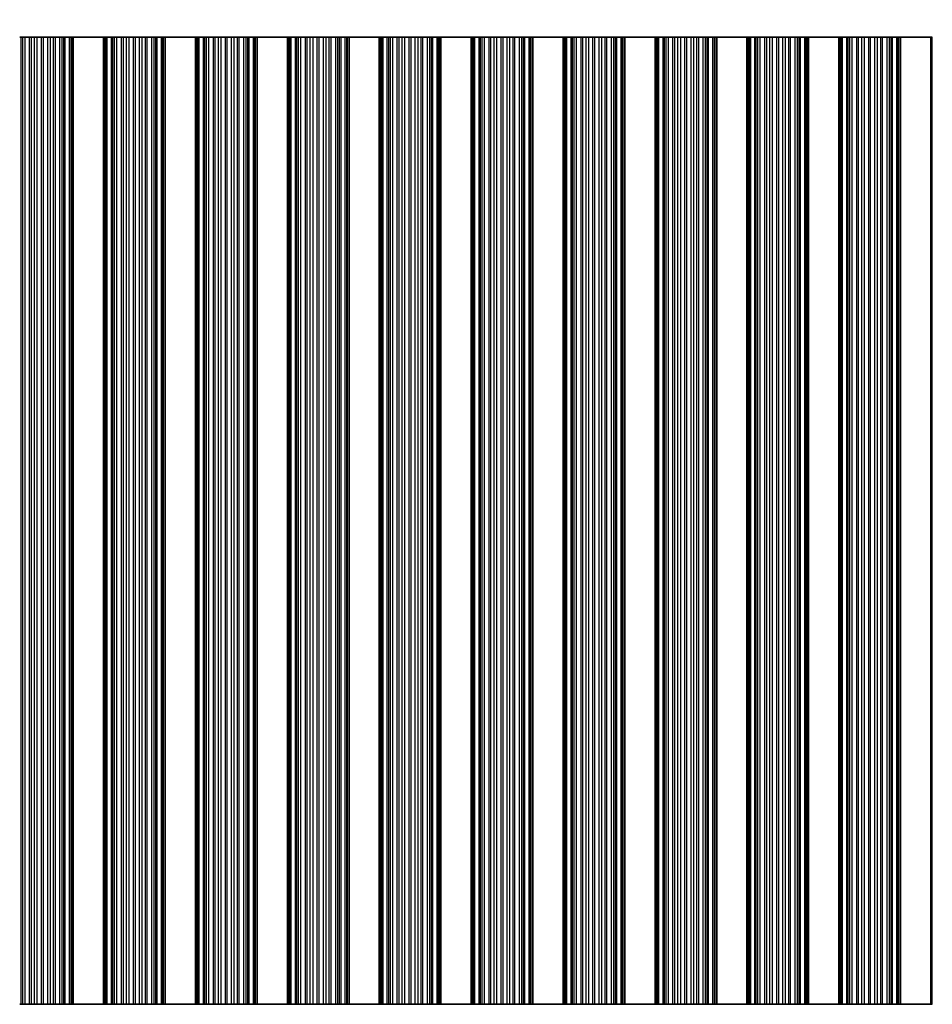
# Model space of a CAD drawing. Units: millimetres. Extents: x 0 to 8251, y 0 to 1405.
# Drawn here: x 3885 to 3961, y 748 to 830 of the extents above; entities that cross this region are included whole.
import ezdxf

# ---------------------------------------------------------------- set-up
doc = ezdxf.new("R2010")
doc.units = ezdxf.units.MM
doc.header["$LTSCALE"] = 4
doc.layers.get('Defpoints').update_dxf_attribs({"lineweight": 25})
for name, color, linetype, lineweight in [('Dimension (ISO)', 7, 'Continuous', 18), ('Visible (ISO)', 7, 'Continuous', 35), ('Visible Narrow (ISO)', 7, 'Continuous', 25)]:
    doc.layers.add(name, color=color, linetype=linetype, lineweight=lineweight)
doc.styles.add('Note Text (TK)', font='txt')
doc.dimstyles.new('Default - Method 1b (TK)', dxfattribs={"dimscale": 4, "dimtxt": 2.5, "dimasz": 2.5, "dimexe": 1, "dimexo": 1.5, "dimgap": 1, "dimtad": 1, "dimtoh": 1, "dimrnd": 1e-08, "dimdsep": 46, "dimtxsty": 'Note Text (TK)', "dimcen": 0.09, "dimdle": 5, "dimclrd": 100, "dimclre": 100, "dimclrt": 7, "dimadec": 1, "dimazin": 1, "dimtfac": 1, "dimtmove": 0, "dimatfit": 3, "dimfxl": 1, "dimtolj": 1, "dimlwd": -1, "dimlwe": -1, "dimarcsym": 0})

# ---------------------------------------------------------------- blocks, each defined once
blk = doc.blocks.new('*D97')
at = {"layer": 'Defpoints', "color": 0}
for p in [(4170.205, 876.447), (3846.605, 828.447), (4170.205, 828.447)]:
    blk.add_point(p, dxfattribs=at)
at = {"layer": 'Dimension (ISO)', "color": 100}
for p, q in [((3846.605, 834.447), (3846.605, 880.447)), ((4170.205, 834.447), (4170.205, 880.447)), ((3856.605, 876.447), (4160.205, 876.447))]:
    blk.add_line(p, q, dxfattribs=at)
for points in [[(3856.605, 878.114), (3856.605, 874.78), (3846.605, 876.447)], [(4160.205, 878.114), (4160.205, 874.78), (4170.205, 876.447)]]:
    blk.add_solid(points, dxfattribs=at)
at = {"layer": 'Dimension (ISO)', "color": 7, "insert": (3993.15, 885.447), "char_height": 10, "attachment_point": 4, "style": 'Note Text (TK)'}
blk.add_mtext('\\A1;323.6', dxfattribs=at)

msp = doc.modelspace()

# ---------------------------------------------------------------- linework, layer by layer
at = {"layer": 'Visible (ISO)'}
for p, q in [((3885.1843, 828.4471), (3885.0701, 828.4471)), ((3885.1843, 828.4471), (3885.3214, 828.4471)), ((3885.3214, 828.4471), (3885.5124, 828.4471)), ((3885.5124, 828.4471), (3885.8914, 828.4471)), ((3886.0406, 828.4471), (3885.8914, 828.4471)), ((3886.0406, 828.4471), (3886.3025, 828.4471)), ((3886.3025, 828.4471), (3886.5278, 828.4471)), ((3886.5278, 828.4471), (3886.8748, 828.4471)), ((3887.0362, 828.4471), (3886.8748, 828.4471)), ((3887.0362, 828.4471), (3887.3831, 828.4471)), ((3887.3831, 828.4471), (3887.6084, 828.4471)), ((3887.6084, 828.4471), (3887.8704, 828.4471)), ((3888.0195, 828.4471), (3887.8704, 828.4471)), ((3888.0195, 828.4471), (3888.3986, 828.4471)), ((3888.3986, 828.4471), (3888.5896, 828.4471)), ((3888.5896, 828.4471), (3888.7267, 828.4471)), ((3888.8408, 828.4471), (3888.7267, 828.4471)), ((3888.8408, 828.4471), (3889.1944, 828.4471)), ((3889.1944, 828.4471), (3889.3133, 828.4471)), ((3889.3752, 828.4471), (3889.3133, 828.4471)), ((3889.3133, 748.4471), (3889.3133, 828.4471)), ((3889.3752, 828.4471), (3889.5055, 828.4471)), ((3892.0055, 828.4471), (3889.5055, 828.4471)), ((3889.5055, 748.4471), (3889.5055, 828.4471)), ((3892.0055, 828.4471), (3892.1358, 828.4471)), ((3892.0055, 748.4471), (3892.0055, 828.4471)), ((3892.1976, 828.4471), (3892.1358, 828.4471)), ((3892.1976, 828.4471), (3892.3166, 828.4471)), ((3892.1976, 748.4471), (3892.1976, 828.4471)), ((3892.3166, 828.4471), (3892.6701, 828.4471)), ((3892.7843, 828.4471), (3892.6701, 828.4471)), ((3892.7843, 828.4471), (3892.9214, 828.4471)), ((3892.9214, 828.4471), (3893.1124, 828.4471)), ((3893.1124, 828.4471), (3893.4914, 828.4471)), ((3893.6406, 828.4471), (3893.4914, 828.4471)), ((3893.6406, 828.4471), (3893.9025, 828.4471)), ((3893.9025, 828.4471), (3894.1278, 828.4471)), ((3894.1278, 828.4471), (3894.4748, 828.4471)), ((3894.6362, 828.4471), (3894.4748, 828.4471)), ((3894.6362, 828.4471), (3894.9831, 828.4471)), ((3894.9831, 828.4471), (3895.2084, 828.4471)), ((3895.2084, 828.4471), (3895.4704, 828.4471)), ((3895.6195, 828.4471), (3895.4704, 828.4471)), ((3895.6195, 828.4471), (3895.9986, 828.4471)), ((3895.9986, 828.4471), (3896.1896, 828.4471)), ((3896.1896, 828.4471), (3896.3267, 828.4471)), ((3896.4408, 828.4471), (3896.3267, 828.4471)), ((3896.4408, 828.4471), (3896.7944, 828.4471)), ((3896.7944, 828.4471), (3896.9133, 828.4471)), ((3896.9752, 828.4471), (3896.9133, 828.4471)), ((3896.9133, 748.4471), (3896.9133, 828.4471)), ((3896.9752, 828.4471), (3897.1055, 828.4471)), ((3899.6055, 828.4471), (3897.1055, 828.4471)), ((3897.1055, 748.4471), (3897.1055, 828.4471)), ((3899.6055, 828.4471), (3899.7358, 828.4471)), ((3899.6055, 748.4471), (3899.6055, 828.4471)), ((3899.7976, 828.4471), (3899.7358, 828.4471)), ((3899.7976, 828.4471), (3899.9166, 828.4471)), ((3899.7976, 748.4471), (3899.7976, 828.4471)), ((3899.9166, 828.4471), (3900.2701, 828.4471)), ((3900.3843, 828.4471), (3900.2701, 828.4471)), ((3900.3843, 828.4471), (3900.5214, 828.4471)), ((3900.5214, 828.4471), (3900.7124, 828.4471)), ((3900.7124, 828.4471), (3901.0914, 828.4471)), ((3901.2406, 828.4471), (3901.0914, 828.4471)), ((3901.2406, 828.4471), (3901.5025, 828.4471)), ((3901.5025, 828.4471), (3901.7278, 828.4471)), ((3901.7278, 828.4471), (3902.0748, 828.4471)), ((3902.2362, 828.4471), (3902.0748, 828.4471)), ((3902.2362, 828.4471), (3902.5831, 828.4471)), ((3902.5831, 828.4471), (3902.8084, 828.4471)), ((3902.8084, 828.4471), (3903.0704, 828.4471)), ((3903.2195, 828.4471), (3903.0704, 828.4471)), ((3903.2195, 828.4471), (3903.5986, 828.4471)), ((3903.5986, 828.4471), (3903.7896, 828.4471)), ((3903.7896, 828.4471), (3903.9267, 828.4471)), ((3904.0408, 828.4471), (3903.9267, 828.4471)), ((3904.0408, 828.4471), (3904.3944, 828.4471)), ((3904.3944, 828.4471), (3904.5133, 828.4471)), ((3904.5752, 828.4471), (3904.5133, 828.4471)), ((3904.5133, 748.4471), (3904.5133, 828.4471)), ((3904.5752, 828.4471), (3904.7055, 828.4471)), ((3907.2055, 828.4471), (3904.7055, 828.4471)), ((3904.7055, 748.4471), (3904.7055, 828.4471)), ((3907.2055, 828.4471), (3907.3358, 828.4471)), ((3907.2055, 748.4471), (3907.2055, 828.4471)), ((3907.3976, 828.4471), (3907.3358, 828.4471)), ((3907.3976, 828.4471), (3907.5166, 828.4471)), ((3907.3976, 748.4471), (3907.3976, 828.4471)), ((3907.5166, 828.4471), (3907.8701, 828.4471)), ((3907.9843, 828.4471), (3907.8701, 828.4471)), ((3907.9843, 828.4471), (3908.1214, 828.4471)), ((3908.1214, 828.4471), (3908.3124, 828.4471)), ((3908.3124, 828.4471), (3908.6914, 828.4471)), ((3908.8406, 828.4471), (3908.6914, 828.4471)), ((3908.8406, 828.4471), (3909.1025, 828.4471)), ((3909.1025, 828.4471), (3909.3278, 828.4471)), ((3909.3278, 828.4471), (3909.6748, 828.4471)), ((3909.8362, 828.4471), (3909.6748, 828.4471)), ((3909.8362, 828.4471), (3910.1831, 828.4471)), ((3910.1831, 828.4471), (3910.4084, 828.4471)), ((3910.4084, 828.4471), (3910.6704, 828.4471)), ((3910.8195, 828.4471), (3910.6704, 828.4471)), ((3910.8195, 828.4471), (3911.1986, 828.4471)), ((3911.1986, 828.4471), (3911.3896, 828.4471)), ((3911.3896, 828.4471), (3911.5267, 828.4471)), ((3911.6408, 828.4471), (3911.5267, 828.4471)), ((3911.6408, 828.4471), (3911.9944, 828.4471)), ((3911.9944, 828.4471), (3912.1133, 828.4471)), ((3912.1752, 828.4471), (3912.1133, 828.4471)), ((3912.1133, 748.4471), (3912.1133, 828.4471)), ((3912.1752, 828.4471), (3912.3055, 828.4471)), ((3914.8055, 828.4471), (3912.3055, 828.4471)), ((3912.3055, 748.4471), (3912.3055, 828.4471)), ((3914.8055, 828.4471), (3914.9358, 828.4471)), ((3914.8055, 748.4471), (3914.8055, 828.4471)), ((3914.9976, 828.4471), (3914.9358, 828.4471)), ((3914.9976, 828.4471), (3915.1166, 828.4471)), ((3914.9976, 748.4471), (3914.9976, 828.4471)), ((3915.1166, 828.4471), (3915.4701, 828.4471)), ((3915.5843, 828.4471), (3915.4701, 828.4471)), ((3915.5843, 828.4471), (3915.7214, 828.4471)), ((3915.7214, 828.4471), (3915.9124, 828.4471)), ((3915.9124, 828.4471), (3916.2914, 828.4471)), ((3916.4406, 828.4471), (3916.2914, 828.4471)), ((3916.4406, 828.4471), (3916.7025, 828.4471)), ((3916.7025, 828.4471), (3916.9278, 828.4471)), ((3916.9278, 828.4471), (3917.2748, 828.4471)), ((3917.4362, 828.4471), (3917.2748, 828.4471)), ((3917.4362, 828.4471), (3917.7831, 828.4471)), ((3917.7831, 828.4471), (3918.0084, 828.4471)), ((3918.0084, 828.4471), (3918.2704, 828.4471)), ((3918.4195, 828.4471), (3918.2704, 828.4471)), ((3918.4195, 828.4471), (3918.7986, 828.4471)), ((3918.7986, 828.4471), (3918.9896, 828.4471)), ((3918.9896, 828.4471), (3919.1267, 828.4471)), ((3919.2408, 828.4471), (3919.1267, 828.4471)), ((3919.2408, 828.4471), (3919.5944, 828.4471)), ((3919.5944, 828.4471), (3919.7133, 828.4471)), ((3919.7752, 828.4471), (3919.7133, 828.4471)), ((3919.7133, 748.4471), (3919.7133, 828.4471)), ((3919.7752, 828.4471), (3919.9055, 828.4471)), ((3922.4055, 828.4471), (3919.9055, 828.4471)), ((3919.9055, 748.4471), (3919.9055, 828.4471)), ((3922.4055, 828.4471), (3922.5358, 828.4471)), ((3922.4055, 748.4471), (3922.4055, 828.4471)), ((3922.5976, 828.4471), (3922.5358, 828.4471)), ((3922.5976, 828.4471), (3922.7166, 828.4471)), ((3922.5976, 748.4471), (3922.5976, 828.4471)), ((3922.7166, 828.4471), (3923.0701, 828.4471)), ((3923.1843, 828.4471), (3923.0701, 828.4471)), ((3923.1843, 828.4471), (3923.3214, 828.4471)), ((3923.3214, 828.4471), (3923.5124, 828.4471)), ((3923.5124, 828.4471), (3923.8914, 828.4471)), ((3924.0406, 828.4471), (3923.8914, 828.4471)), ((3924.0406, 828.4471), (3924.3025, 828.4471)), ((3924.3025, 828.4471), (3924.5278, 828.4471)), ((3924.5278, 828.4471), (3924.8748, 828.4471)), ((3925.0362, 828.4471), (3924.8748, 828.4471)), ((3925.0362, 828.4471), (3925.3831, 828.4471)), ((3925.3831, 828.4471), (3925.6084, 828.4471)), ((3925.6084, 828.4471), (3925.8704, 828.4471)), ((3926.0195, 828.4471), (3925.8704, 828.4471)), ((3926.0195, 828.4471), (3926.3986, 828.4471)), ((3926.3986, 828.4471), (3926.5896, 828.4471)), ((3926.5896, 828.4471), (3926.7267, 828.4471)), ((3926.8408, 828.4471), (3926.7267, 828.4471)), ((3926.8408, 828.4471), (3927.1944, 828.4471)), ((3927.1944, 828.4471), (3927.3133, 828.4471)), ((3927.3752, 828.4471), (3927.3133, 828.4471)), ((3927.3133, 748.4471), (3927.3133, 828.4471)), ((3927.3752, 828.4471), (3927.5055, 828.4471)), ((3930.0055, 828.4471), (3927.5055, 828.4471)), ((3927.5055, 748.4471), (3927.5055, 828.4471)), ((3930.0055, 828.4471), (3930.1358, 828.4471)), ((3930.0055, 748.4471), (3930.0055, 828.4471)), ((3930.1976, 828.4471), (3930.1358, 828.4471)), ((3930.1976, 828.4471), (3930.3166, 828.4471)), ((3930.1976, 748.4471), (3930.1976, 828.4471)), ((3930.3166, 828.4471), (3930.6701, 828.4471)), ((3930.7843, 828.4471), (3930.6701, 828.4471)), ((3930.7843, 828.4471), (3930.9214, 828.4471)), ((3930.9214, 828.4471), (3931.1124, 828.4471)), ((3931.1124, 828.4471), (3931.4914, 828.4471)), ((3931.6406, 828.4471), (3931.4914, 828.4471)), ((3931.6406, 828.4471), (3931.9025, 828.4471)), ((3931.9025, 828.4471), (3932.1278, 828.4471)), ((3932.1278, 828.4471), (3932.4748, 828.4471)), ((3932.6362, 828.4471), (3932.4748, 828.4471)), ((3932.6362, 828.4471), (3932.9831, 828.4471)), ((3932.9831, 828.4471), (3933.2084, 828.4471)), ((3933.2084, 828.4471), (3933.4704, 828.4471)), ((3933.6195, 828.4471), (3933.4704, 828.4471)), ((3933.6195, 828.4471), (3933.9986, 828.4471)), ((3933.9986, 828.4471), (3934.1896, 828.4471)), ((3934.1896, 828.4471), (3934.3267, 828.4471)), ((3934.4408, 828.4471), (3934.3267, 828.4471)), ((3934.4408, 828.4471), (3934.7944, 828.4471)), ((3934.7944, 828.4471), (3934.9133, 828.4471)), ((3934.9752, 828.4471), (3934.9133, 828.4471)), ((3934.9133, 748.4471), (3934.9133, 828.4471)), ((3934.9752, 828.4471), (3935.1055, 828.4471)), ((3937.6055, 828.4471), (3935.1055, 828.4471)), ((3935.1055, 748.4471), (3935.1055, 828.4471)), ((3937.6055, 828.4471), (3937.7358, 828.4471)), ((3937.6055, 748.4471), (3937.6055, 828.4471)), ((3937.7976, 828.4471), (3937.7358, 828.4471)), ((3937.7976, 828.4471), (3937.9166, 828.4471)), ((3937.7976, 748.4471), (3937.7976, 828.4471)), ((3937.9166, 828.4471), (3938.2701, 828.4471)), ((3938.3843, 828.4471), (3938.2701, 828.4471)), ((3938.3843, 828.4471), (3938.5214, 828.4471)), ((3938.5214, 828.4471), (3938.7124, 828.4471)), ((3938.7124, 828.4471), (3939.0914, 828.4471)), ((3939.2406, 828.4471), (3939.0914, 828.4471)), ((3939.2406, 828.4471), (3939.5025, 828.4471)), ((3939.5025, 828.4471), (3939.7278, 828.4471)), ((3939.7278, 828.4471), (3940.0748, 828.4471)), ((3940.2362, 828.4471), (3940.0748, 828.4471)), ((3940.2362, 828.4471), (3940.5831, 828.4471)), ((3940.5831, 828.4471), (3940.8084, 828.4471)), ((3940.8084, 828.4471), (3941.0704, 828.4471)), ((3941.2195, 828.4471), (3941.0704, 828.4471)), ((3941.2195, 828.4471), (3941.5986, 828.4471)), ((3941.5986, 828.4471), (3941.7896, 828.4471)), ((3941.7896, 828.4471), (3941.9267, 828.4471)), ((3942.0408, 828.4471), (3941.9267, 828.4471)), ((3942.0408, 828.4471), (3942.3944, 828.4471)), ((3942.3944, 828.4471), (3942.5133, 828.4471)), ((3942.5752, 828.4471), (3942.5133, 828.4471)), ((3942.5133, 748.4471), (3942.5133, 828.4471)), ((3942.5752, 828.4471), (3942.7055, 828.4471)), ((3945.2055, 828.4471), (3942.7055, 828.4471)), ((3942.7055, 748.4471), (3942.7055, 828.4471)), ((3945.2055, 828.4471), (3945.3358, 828.4471)), ((3945.2055, 748.4471), (3945.2055, 828.4471)), ((3945.3976, 828.4471), (3945.3358, 828.4471)), ((3945.3976, 828.4471), (3945.5166, 828.4471)), ((3945.3976, 748.4471), (3945.3976, 828.4471)), ((3945.5166, 828.4471), (3945.8701, 828.4471)), ((3945.9843, 828.4471), (3945.8701, 828.4471)), ((3945.9843, 828.4471), (3946.1214, 828.4471)), ((3946.1214, 828.4471), (3946.3124, 828.4471)), ((3946.3124, 828.4471), (3946.6914, 828.4471)), ((3946.8406, 828.4471), (3946.6914, 828.4471)), ((3946.8406, 828.4471), (3947.1025, 828.4471)), ((3947.1025, 828.4471), (3947.3278, 828.4471)), ((3947.3278, 828.4471), (3947.6748, 828.4471)), ((3947.8362, 828.4471), (3947.6748, 828.4471)), ((3947.8362, 828.4471), (3948.1831, 828.4471)), ((3948.1831, 828.4471), (3948.4084, 828.4471)), ((3948.4084, 828.4471), (3948.6704, 828.4471)), ((3948.8195, 828.4471), (3948.6704, 828.4471)), ((3948.8195, 828.4471), (3949.1986, 828.4471)), ((3949.1986, 828.4471), (3949.3896, 828.4471)), ((3949.3896, 828.4471), (3949.5267, 828.4471)), ((3949.6408, 828.4471), (3949.5267, 828.4471)), ((3949.6408, 828.4471), (3949.9944, 828.4471)), ((3949.9944, 828.4471), (3950.1133, 828.4471)), ((3950.1752, 828.4471), (3950.1133, 828.4471)), ((3950.1133, 748.4471), (3950.1133, 828.4471)), ((3950.1752, 828.4471), (3950.3055, 828.4471)), ((3952.8055, 828.4471), (3950.3055, 828.4471)), ((3950.3055, 748.4471), (3950.3055, 828.4471)), ((3952.8055, 828.4471), (3952.9358, 828.4471)), ((3952.8055, 748.4471), (3952.8055, 828.4471)), ((3952.9976, 828.4471), (3952.9358, 828.4471)), ((3952.9976, 828.4471), (3953.1166, 828.4471)), ((3952.9976, 748.4471), (3952.9976, 828.4471)), ((3953.1166, 828.4471), (3953.4701, 828.4471)), ((3953.5843, 828.4471), (3953.4701, 828.4471)), ((3953.5843, 828.4471), (3953.7214, 828.4471)), ((3953.7214, 828.4471), (3953.9124, 828.4471)), ((3953.9124, 828.4471), (3954.2914, 828.4471)), ((3954.4406, 828.4471), (3954.2914, 828.4471)), ((3954.4406, 828.4471), (3954.7025, 828.4471)), ((3954.7025, 828.4471), (3954.9278, 828.4471)), ((3954.9278, 828.4471), (3955.2748, 828.4471)), ((3955.4362, 828.4471), (3955.2748, 828.4471)), ((3955.4362, 828.4471), (3955.7831, 828.4471)), ((3955.7831, 828.4471), (3956.0084, 828.4471)), ((3956.0084, 828.4471), (3956.2704, 828.4471)), ((3956.4195, 828.4471), (3956.2704, 828.4471)), ((3956.4195, 828.4471), (3956.7986, 828.4471)), ((3956.7986, 828.4471), (3956.9896, 828.4471)), ((3956.9896, 828.4471), (3957.1267, 828.4471)), ((3957.2408, 828.4471), (3957.1267, 828.4471)), ((3957.2408, 828.4471), (3957.5944, 828.4471)), ((3957.5944, 828.4471), (3957.7133, 828.4471)), ((3957.7752, 828.4471), (3957.7133, 828.4471)), ((3957.7133, 748.4471), (3957.7133, 828.4471)), ((3957.7752, 828.4471), (3957.9055, 828.4471)), ((3960.4055, 828.4471), (3957.9055, 828.4471)), ((3957.9055, 748.4471), (3957.9055, 828.4471)), ((3960.4055, 828.4471), (3960.5358, 828.4471)), ((3960.4055, 748.4471), (3960.4055, 828.4471)), ((3885.0701, 748.4471), (3885.1843, 748.4471)), ((3885.3214, 748.4471), (3885.1843, 748.4471)), ((3885.5124, 748.4471), (3885.3214, 748.4471)), ((3885.8914, 748.4471), (3885.5124, 748.4471)), ((3885.8914, 748.4471), (3886.0406, 748.4471)), ((3886.3025, 748.4471), (3886.0406, 748.4471)), ((3886.5278, 748.4471), (3886.3025, 748.4471)), ((3886.8748, 748.4471), (3886.5278, 748.4471)), ((3886.8748, 748.4471), (3887.0362, 748.4471)), ((3887.3831, 748.4471), (3887.0362, 748.4471)), ((3887.6084, 748.4471), (3887.3831, 748.4471)), ((3887.8704, 748.4471), (3887.6084, 748.4471)), ((3887.8704, 748.4471), (3888.0195, 748.4471)), ((3888.3986, 748.4471), (3888.0195, 748.4471)), ((3888.5896, 748.4471), (3888.3986, 748.4471)), ((3888.7267, 748.4471), (3888.5896, 748.4471)), ((3888.7267, 748.4471), (3888.8408, 748.4471)), ((3889.1944, 748.4471), (3888.8408, 748.4471)), ((3889.3133, 748.4471), (3889.1944, 748.4471)), ((3889.3133, 748.4471), (3889.3752, 748.4471)), ((3889.5055, 748.4471), (3889.3752, 748.4471)), ((3889.5055, 748.4471), (3892.0055, 748.4471)), ((3892.1358, 748.4471), (3892.0055, 748.4471)), ((3892.1358, 748.4471), (3892.1976, 748.4471)), ((3892.3166, 748.4471), (3892.1976, 748.4471)), ((3892.6701, 748.4471), (3892.3166, 748.4471)), ((3892.6701, 748.4471), (3892.7843, 748.4471)), ((3892.9214, 748.4471), (3892.7843, 748.4471)), ((3893.1124, 748.4471), (3892.9214, 748.4471)), ((3893.4914, 748.4471), (3893.1124, 748.4471)), ((3893.4914, 748.4471), (3893.6406, 748.4471)), ((3893.9025, 748.4471), (3893.6406, 748.4471)), ((3894.1278, 748.4471), (3893.9025, 748.4471)), ((3894.4748, 748.4471), (3894.1278, 748.4471)), ((3894.4748, 748.4471), (3894.6362, 748.4471)), ((3894.9831, 748.4471), (3894.6362, 748.4471)), ((3895.2084, 748.4471), (3894.9831, 748.4471)), ((3895.4704, 748.4471), (3895.2084, 748.4471)), ((3895.4704, 748.4471), (3895.6195, 748.4471)), ((3895.9986, 748.4471), (3895.6195, 748.4471)), ((3896.1896, 748.4471), (3895.9986, 748.4471)), ((3896.3267, 748.4471), (3896.1896, 748.4471)), ((3896.3267, 748.4471), (3896.4408, 748.4471)), ((3896.7944, 748.4471), (3896.4408, 748.4471)), ((3896.9133, 748.4471), (3896.7944, 748.4471)), ((3896.9133, 748.4471), (3896.9752, 748.4471)), ((3897.1055, 748.4471), (3896.9752, 748.4471)), ((3897.1055, 748.4471), (3899.6055, 748.4471)), ((3899.7358, 748.4471), (3899.6055, 748.4471)), ((3899.7358, 748.4471), (3899.7976, 748.4471)), ((3899.9166, 748.4471), (3899.7976, 748.4471)), ((3900.2701, 748.4471), (3899.9166, 748.4471)), ((3900.2701, 748.4471), (3900.3843, 748.4471)), ((3900.5214, 748.4471), (3900.3843, 748.4471)), ((3900.7124, 748.4471), (3900.5214, 748.4471)), ((3901.0914, 748.4471), (3900.7124, 748.4471)), ((3901.0914, 748.4471), (3901.2406, 748.4471)), ((3901.5025, 748.4471), (3901.2406, 748.4471)), ((3901.7278, 748.4471), (3901.5025, 748.4471)), ((3902.0748, 748.4471), (3901.7278, 748.4471)), ((3902.0748, 748.4471), (3902.2362, 748.4471)), ((3902.5831, 748.4471), (3902.2362, 748.4471)), ((3902.8084, 748.4471), (3902.5831, 748.4471)), ((3903.0704, 748.4471), (3902.8084, 748.4471)), ((3903.0704, 748.4471), (3903.2195, 748.4471)), ((3903.5986, 748.4471), (3903.2195, 748.4471)), ((3903.7896, 748.4471), (3903.5986, 748.4471)), ((3903.9267, 748.4471), (3903.7896, 748.4471)), ((3903.9267, 748.4471), (3904.0408, 748.4471)), ((3904.3944, 748.4471), (3904.0408, 748.4471)), ((3904.5133, 748.4471), (3904.3944, 748.4471)), ((3904.5133, 748.4471), (3904.5752, 748.4471)), ((3904.7055, 748.4471), (3904.5752, 748.4471)), ((3904.7055, 748.4471), (3907.2055, 748.4471)), ((3907.3358, 748.4471), (3907.2055, 748.4471)), ((3907.3358, 748.4471), (3907.3976, 748.4471)), ((3907.5166, 748.4471), (3907.3976, 748.4471)), ((3907.8701, 748.4471), (3907.5166, 748.4471)), ((3907.8701, 748.4471), (3907.9843, 748.4471)), ((3908.1214, 748.4471), (3907.9843, 748.4471)), ((3908.3124, 748.4471), (3908.1214, 748.4471)), ((3908.6914, 748.4471), (3908.3124, 748.4471)), ((3908.6914, 748.4471), (3908.8406, 748.4471)), ((3909.1025, 748.4471), (3908.8406, 748.4471)), ((3909.3278, 748.4471), (3909.1025, 748.4471)), ((3909.6748, 748.4471), (3909.3278, 748.4471)), ((3909.6748, 748.4471), (3909.8362, 748.4471)), ((3910.1831, 748.4471), (3909.8362, 748.4471)), ((3910.4084, 748.4471), (3910.1831, 748.4471)), ((3910.6704, 748.4471), (3910.4084, 748.4471)), ((3910.6704, 748.4471), (3910.8195, 748.4471)), ((3911.1986, 748.4471), (3910.8195, 748.4471)), ((3911.3896, 748.4471), (3911.1986, 748.4471)), ((3911.5267, 748.4471), (3911.3896, 748.4471)), ((3911.5267, 748.4471), (3911.6408, 748.4471)), ((3911.9944, 748.4471), (3911.6408, 748.4471)), ((3912.1133, 748.4471), (3911.9944, 748.4471)), ((3912.1133, 748.4471), (3912.1752, 748.4471)), ((3912.3055, 748.4471), (3912.1752, 748.4471)), ((3912.3055, 748.4471), (3914.8055, 748.4471)), ((3914.9358, 748.4471), (3914.8055, 748.4471)), ((3914.9358, 748.4471), (3914.9976, 748.4471)), ((3915.1166, 748.4471), (3914.9976, 748.4471)), ((3915.4701, 748.4471), (3915.1166, 748.4471)), ((3915.4701, 748.4471), (3915.5843, 748.4471)), ((3915.7214, 748.4471), (3915.5843, 748.4471)), ((3915.9124, 748.4471), (3915.7214, 748.4471)), ((3916.2914, 748.4471), (3915.9124, 748.4471)), ((3916.2914, 748.4471), (3916.4406, 748.4471)), ((3916.7025, 748.4471), (3916.4406, 748.4471)), ((3916.9278, 748.4471), (3916.7025, 748.4471)), ((3917.2748, 748.4471), (3916.9278, 748.4471)), ((3917.2748, 748.4471), (3917.4362, 748.4471)), ((3917.7831, 748.4471), (3917.4362, 748.4471)), ((3918.0084, 748.4471), (3917.7831, 748.4471)), ((3918.2704, 748.4471), (3918.0084, 748.4471)), ((3918.2704, 748.4471), (3918.4195, 748.4471)), ((3918.7986, 748.4471), (3918.4195, 748.4471)), ((3918.9896, 748.4471), (3918.7986, 748.4471)), ((3919.1267, 748.4471), (3918.9896, 748.4471)), ((3919.1267, 748.4471), (3919.2408, 748.4471)), ((3919.5944, 748.4471), (3919.2408, 748.4471)), ((3919.7133, 748.4471), (3919.5944, 748.4471)), ((3919.7133, 748.4471), (3919.7752, 748.4471)), ((3919.9055, 748.4471), (3919.7752, 748.4471)), ((3919.9055, 748.4471), (3922.4055, 748.4471)), ((3922.5358, 748.4471), (3922.4055, 748.4471)), ((3922.5358, 748.4471), (3922.5976, 748.4471)), ((3922.7166, 748.4471), (3922.5976, 748.4471)), ((3923.0701, 748.4471), (3922.7166, 748.4471)), ((3923.0701, 748.4471), (3923.1843, 748.4471)), ((3923.3214, 748.4471), (3923.1843, 748.4471)), ((3923.5124, 748.4471), (3923.3214, 748.4471)), ((3923.8914, 748.4471), (3923.5124, 748.4471)), ((3923.8914, 748.4471), (3924.0406, 748.4471)), ((3924.3025, 748.4471), (3924.0406, 748.4471)), ((3924.5278, 748.4471), (3924.3025, 748.4471)), ((3924.8748, 748.4471), (3924.5278, 748.4471)), ((3924.8748, 748.4471), (3925.0362, 748.4471)), ((3925.3831, 748.4471), (3925.0362, 748.4471)), ((3925.6084, 748.4471), (3925.3831, 748.4471)), ((3925.8704, 748.4471), (3925.6084, 748.4471)), ((3925.8704, 748.4471), (3926.0195, 748.4471)), ((3926.3986, 748.4471), (3926.0195, 748.4471)), ((3926.5896, 748.4471), (3926.3986, 748.4471)), ((3926.7267, 748.4471), (3926.5896, 748.4471)), ((3926.7267, 748.4471), (3926.8408, 748.4471)), ((3927.1944, 748.4471), (3926.8408, 748.4471)), ((3927.3133, 748.4471), (3927.1944, 748.4471)), ((3927.3133, 748.4471), (3927.3752, 748.4471)), ((3927.5055, 748.4471), (3927.3752, 748.4471)), ((3927.5055, 748.4471), (3930.0055, 748.4471)), ((3930.1358, 748.4471), (3930.0055, 748.4471)), ((3930.1358, 748.4471), (3930.1976, 748.4471)), ((3930.3166, 748.4471), (3930.1976, 748.4471)), ((3930.6701, 748.4471), (3930.3166, 748.4471)), ((3930.6701, 748.4471), (3930.7843, 748.4471)), ((3930.9214, 748.4471), (3930.7843, 748.4471)), ((3931.1124, 748.4471), (3930.9214, 748.4471)), ((3931.4914, 748.4471), (3931.1124, 748.4471)), ((3931.4914, 748.4471), (3931.6406, 748.4471)), ((3931.9025, 748.4471), (3931.6406, 748.4471)), ((3932.1278, 748.4471), (3931.9025, 748.4471)), ((3932.4748, 748.4471), (3932.1278, 748.4471)), ((3932.4748, 748.4471), (3932.6362, 748.4471)), ((3932.9831, 748.4471), (3932.6362, 748.4471)), ((3933.2084, 748.4471), (3932.9831, 748.4471)), ((3933.4704, 748.4471), (3933.2084, 748.4471)), ((3933.4704, 748.4471), (3933.6195, 748.4471)), ((3933.9986, 748.4471), (3933.6195, 748.4471)), ((3934.1896, 748.4471), (3933.9986, 748.4471)), ((3934.3267, 748.4471), (3934.1896, 748.4471)), ((3934.3267, 748.4471), (3934.4408, 748.4471)), ((3934.7944, 748.4471), (3934.4408, 748.4471)), ((3934.9133, 748.4471), (3934.7944, 748.4471)), ((3934.9133, 748.4471), (3934.9752, 748.4471)), ((3935.1055, 748.4471), (3934.9752, 748.4471)), ((3935.1055, 748.4471), (3937.6055, 748.4471)), ((3937.7358, 748.4471), (3937.6055, 748.4471)), ((3937.7358, 748.4471), (3937.7976, 748.4471)), ((3937.9166, 748.4471), (3937.7976, 748.4471)), ((3938.2701, 748.4471), (3937.9166, 748.4471)), ((3938.2701, 748.4471), (3938.3843, 748.4471)), ((3938.5214, 748.4471), (3938.3843, 748.4471)), ((3938.7124, 748.4471), (3938.5214, 748.4471)), ((3939.0914, 748.4471), (3938.7124, 748.4471)), ((3939.0914, 748.4471), (3939.2406, 748.4471)), ((3939.5025, 748.4471), (3939.2406, 748.4471)), ((3939.7278, 748.4471), (3939.5025, 748.4471)), ((3940.0748, 748.4471), (3939.7278, 748.4471)), ((3940.0748, 748.4471), (3940.2362, 748.4471)), ((3940.5831, 748.4471), (3940.2362, 748.4471)), ((3940.8084, 748.4471), (3940.5831, 748.4471)), ((3941.0704, 748.4471), (3940.8084, 748.4471)), ((3941.0704, 748.4471), (3941.2195, 748.4471)), ((3941.5986, 748.4471), (3941.2195, 748.4471)), ((3941.7896, 748.4471), (3941.5986, 748.4471)), ((3941.9267, 748.4471), (3941.7896, 748.4471)), ((3941.9267, 748.4471), (3942.0408, 748.4471)), ((3942.3944, 748.4471), (3942.0408, 748.4471)), ((3942.5133, 748.4471), (3942.3944, 748.4471)), ((3942.5133, 748.4471), (3942.5752, 748.4471)), ((3942.7055, 748.4471), (3942.5752, 748.4471)), ((3942.7055, 748.4471), (3945.2055, 748.4471)), ((3945.3358, 748.4471), (3945.2055, 748.4471)), ((3945.3358, 748.4471), (3945.3976, 748.4471)), ((3945.5166, 748.4471), (3945.3976, 748.4471)), ((3945.8701, 748.4471), (3945.5166, 748.4471)), ((3945.8701, 748.4471), (3945.9843, 748.4471)), ((3946.1214, 748.4471), (3945.9843, 748.4471)), ((3946.3124, 748.4471), (3946.1214, 748.4471)), ((3946.6914, 748.4471), (3946.3124, 748.4471)), ((3946.6914, 748.4471), (3946.8406, 748.4471)), ((3947.1025, 748.4471), (3946.8406, 748.4471)), ((3947.3278, 748.4471), (3947.1025, 748.4471)), ((3947.6748, 748.4471), (3947.3278, 748.4471)), ((3947.6748, 748.4471), (3947.8362, 748.4471)), ((3948.1831, 748.4471), (3947.8362, 748.4471)), ((3948.4084, 748.4471), (3948.1831, 748.4471)), ((3948.6704, 748.4471), (3948.4084, 748.4471)), ((3948.6704, 748.4471), (3948.8195, 748.4471)), ((3949.1986, 748.4471), (3948.8195, 748.4471)), ((3949.3896, 748.4471), (3949.1986, 748.4471)), ((3949.5267, 748.4471), (3949.3896, 748.4471)), ((3949.5267, 748.4471), (3949.6408, 748.4471)), ((3949.9944, 748.4471), (3949.6408, 748.4471)), ((3950.1133, 748.4471), (3949.9944, 748.4471)), ((3950.1133, 748.4471), (3950.1752, 748.4471)), ((3950.3055, 748.4471), (3950.1752, 748.4471)), ((3950.3055, 748.4471), (3952.8055, 748.4471)), ((3952.9358, 748.4471), (3952.8055, 748.4471)), ((3952.9358, 748.4471), (3952.9976, 748.4471)), ((3953.1166, 748.4471), (3952.9976, 748.4471)), ((3953.4701, 748.4471), (3953.1166, 748.4471)), ((3953.4701, 748.4471), (3953.5843, 748.4471)), ((3953.7214, 748.4471), (3953.5843, 748.4471)), ((3953.9124, 748.4471), (3953.7214, 748.4471)), ((3954.2914, 748.4471), (3953.9124, 748.4471)), ((3954.2914, 748.4471), (3954.4406, 748.4471)), ((3954.7025, 748.4471), (3954.4406, 748.4471)), ((3954.9278, 748.4471), (3954.7025, 748.4471)), ((3955.2748, 748.4471), (3954.9278, 748.4471)), ((3955.2748, 748.4471), (3955.4362, 748.4471)), ((3955.7831, 748.4471), (3955.4362, 748.4471)), ((3956.0084, 748.4471), (3955.7831, 748.4471)), ((3956.2704, 748.4471), (3956.0084, 748.4471)), ((3956.2704, 748.4471), (3956.4195, 748.4471)), ((3956.7986, 748.4471), (3956.4195, 748.4471)), ((3956.9896, 748.4471), (3956.7986, 748.4471)), ((3957.1267, 748.4471), (3956.9896, 748.4471)), ((3957.1267, 748.4471), (3957.2408, 748.4471)), ((3957.5944, 748.4471), (3957.2408, 748.4471)), ((3957.7133, 748.4471), (3957.5944, 748.4471)), ((3957.7133, 748.4471), (3957.7752, 748.4471)), ((3957.9055, 748.4471), (3957.7752, 748.4471)), ((3957.9055, 748.4471), (3960.4055, 748.4471)), ((3960.5358, 748.4471), (3960.4055, 748.4471))]:
    msp.add_line(p, q, dxfattribs=at)
at = {"layer": 'Visible Narrow (ISO)'}
for p, q in [((3885.1843, 748.4471), (3885.1843, 828.4471)), ((3885.3214, 748.4471), (3885.3214, 828.4471)), ((3885.5124, 748.4471), (3885.5124, 828.4471)), ((3885.8914, 748.4471), (3885.8914, 828.4471)), ((3886.0406, 748.4471), (3886.0406, 828.4471)), ((3886.3025, 748.4471), (3886.3025, 828.4471)), ((3886.5278, 748.4471), (3886.5278, 828.4471)), ((3886.8748, 748.4471), (3886.8748, 828.4471)), ((3887.0362, 748.4471), (3887.0362, 828.4471)), ((3887.3831, 748.4471), (3887.3831, 828.4471)), ((3887.6084, 748.4471), (3887.6084, 828.4471)), ((3887.8704, 748.4471), (3887.8704, 828.4471)), ((3888.0195, 748.4471), (3888.0195, 828.4471)), ((3888.3986, 748.4471), (3888.3986, 828.4471)), ((3888.5896, 748.4471), (3888.5896, 828.4471)), ((3888.7267, 748.4471), (3888.7267, 828.4471)), ((3888.8408, 748.4471), (3888.8408, 828.4471)), ((3889.1944, 748.4471), (3889.1944, 828.4471)), ((3889.3752, 748.4471), (3889.3752, 828.4471)), ((3892.1358, 748.4471), (3892.1358, 828.4471)), ((3892.3166, 748.4471), (3892.3166, 828.4471)), ((3892.6701, 748.4471), (3892.6701, 828.4471)), ((3892.7843, 748.4471), (3892.7843, 828.4471)), ((3892.9214, 748.4471), (3892.9214, 828.4471)), ((3893.1124, 748.4471), (3893.1124, 828.4471)), ((3893.4914, 748.4471), (3893.4914, 828.4471)), ((3893.6406, 748.4471), (3893.6406, 828.4471)), ((3893.9025, 748.4471), (3893.9025, 828.4471)), ((3894.1278, 748.4471), (3894.1278, 828.4471)), ((3894.4748, 748.4471), (3894.4748, 828.4471)), ((3894.6362, 748.4471), (3894.6362, 828.4471)), ((3894.9831, 748.4471), (3894.9831, 828.4471)), ((3895.2084, 748.4471), (3895.2084, 828.4471)), ((3895.4704, 748.4471), (3895.4704, 828.4471)), ((3895.6195, 748.4471), (3895.6195, 828.4471)), ((3895.9986, 748.4471), (3895.9986, 828.4471)), ((3896.1896, 748.4471), (3896.1896, 828.4471)), ((3896.3267, 748.4471), (3896.3267, 828.4471)), ((3896.4408, 748.4471), (3896.4408, 828.4471)), ((3896.7944, 748.4471), (3896.7944, 828.4471)), ((3896.9752, 748.4471), (3896.9752, 828.4471)), ((3899.7358, 748.4471), (3899.7358, 828.4471)), ((3899.9166, 748.4471), (3899.9166, 828.4471)), ((3900.2701, 748.4471), (3900.2701, 828.4471)), ((3900.3843, 748.4471), (3900.3843, 828.4471)), ((3900.5214, 748.4471), (3900.5214, 828.4471)), ((3900.7124, 748.4471), (3900.7124, 828.4471)), ((3901.0914, 748.4471), (3901.0914, 828.4471)), ((3901.2406, 748.4471), (3901.2406, 828.4471)), ((3901.5025, 748.4471), (3901.5025, 828.4471)), ((3901.7278, 748.4471), (3901.7278, 828.4471)), ((3902.0748, 748.4471), (3902.0748, 828.4471)), ((3902.2362, 748.4471), (3902.2362, 828.4471)), ((3902.5831, 748.4471), (3902.5831, 828.4471)), ((3902.8084, 748.4471), (3902.8084, 828.4471)), ((3903.0704, 748.4471), (3903.0704, 828.4471)), ((3903.2195, 748.4471), (3903.2195, 828.4471)), ((3903.5986, 748.4471), (3903.5986, 828.4471)), ((3903.7896, 748.4471), (3903.7896, 828.4471)), ((3903.9267, 748.4471), (3903.9267, 828.4471)), ((3904.0408, 748.4471), (3904.0408, 828.4471)), ((3904.3944, 748.4471), (3904.3944, 828.4471)), ((3904.5752, 748.4471), (3904.5752, 828.4471)), ((3907.3358, 748.4471), (3907.3358, 828.4471)), ((3907.5166, 748.4471), (3907.5166, 828.4471)), ((3907.8701, 748.4471), (3907.8701, 828.4471)), ((3907.9843, 748.4471), (3907.9843, 828.4471)), ((3908.1214, 748.4471), (3908.1214, 828.4471)), ((3908.3124, 748.4471), (3908.3124, 828.4471)), ((3908.6914, 748.4471), (3908.6914, 828.4471)), ((3908.8406, 748.4471), (3908.8406, 828.4471)), ((3909.1025, 748.4471), (3909.1025, 828.4471)), ((3909.3278, 748.4471), (3909.3278, 828.4471)), ((3909.6748, 748.4471), (3909.6748, 828.4471)), ((3909.8362, 748.4471), (3909.8362, 828.4471)), ((3910.1831, 748.4471), (3910.1831, 828.4471)), ((3910.4084, 748.4471), (3910.4084, 828.4471)), ((3910.6704, 748.4471), (3910.6704, 828.4471)), ((3910.8195, 748.4471), (3910.8195, 828.4471)), ((3911.1986, 748.4471), (3911.1986, 828.4471)), ((3911.3896, 748.4471), (3911.3896, 828.4471)), ((3911.5267, 748.4471), (3911.5267, 828.4471)), ((3911.6408, 748.4471), (3911.6408, 828.4471)), ((3911.9944, 748.4471), (3911.9944, 828.4471)), ((3912.1752, 748.4471), (3912.1752, 828.4471)), ((3914.9358, 748.4471), (3914.9358, 828.4471)), ((3915.1166, 748.4471), (3915.1166, 828.4471)), ((3915.4701, 748.4471), (3915.4701, 828.4471)), ((3915.5843, 748.4471), (3915.5843, 828.4471)), ((3915.7214, 748.4471), (3915.7214, 828.4471)), ((3915.9124, 748.4471), (3915.9124, 828.4471)), ((3916.2914, 748.4471), (3916.2914, 828.4471)), ((3916.4406, 748.4471), (3916.4406, 828.4471)), ((3916.7025, 748.4471), (3916.7025, 828.4471)), ((3916.9278, 748.4471), (3916.9278, 828.4471)), ((3917.2748, 748.4471), (3917.2748, 828.4471)), ((3917.4362, 748.4471), (3917.4362, 828.4471)), ((3917.7831, 748.4471), (3917.7831, 828.4471)), ((3918.0084, 748.4471), (3918.0084, 828.4471)), ((3918.2704, 748.4471), (3918.2704, 828.4471)), ((3918.4195, 748.4471), (3918.4195, 828.4471)), ((3918.7986, 748.4471), (3918.7986, 828.4471)), ((3918.9896, 748.4471), (3918.9896, 828.4471)), ((3919.1267, 748.4471), (3919.1267, 828.4471)), ((3919.2408, 748.4471), (3919.2408, 828.4471)), ((3919.5944, 748.4471), (3919.5944, 828.4471)), ((3919.7752, 748.4471), (3919.7752, 828.4471)), ((3922.5358, 748.4471), (3922.5358, 828.4471)), ((3922.7166, 748.4471), (3922.7166, 828.4471)), ((3923.0701, 748.4471), (3923.0701, 828.4471)), ((3923.1843, 748.4471), (3923.1843, 828.4471)), ((3923.3214, 748.4471), (3923.3214, 828.4471)), ((3923.5124, 748.4471), (3923.5124, 828.4471)), ((3923.8914, 748.4471), (3923.8914, 828.4471)), ((3924.0406, 748.4471), (3924.0406, 828.4471)), ((3924.3025, 748.4471), (3924.3025, 828.4471)), ((3924.5278, 748.4471), (3924.5278, 828.4471)), ((3924.8748, 748.4471), (3924.8748, 828.4471)), ((3925.0362, 748.4471), (3925.0362, 828.4471)), ((3925.3831, 748.4471), (3925.3831, 828.4471)), ((3925.6084, 748.4471), (3925.6084, 828.4471)), ((3925.8704, 748.4471), (3925.8704, 828.4471)), ((3926.0195, 748.4471), (3926.0195, 828.4471)), ((3926.3986, 748.4471), (3926.3986, 828.4471)), ((3926.5896, 748.4471), (3926.5896, 828.4471)), ((3926.7267, 748.4471), (3926.7267, 828.4471)), ((3926.8408, 748.4471), (3926.8408, 828.4471)), ((3927.1944, 748.4471), (3927.1944, 828.4471)), ((3927.3752, 748.4471), (3927.3752, 828.4471)), ((3930.1358, 748.4471), (3930.1358, 828.4471)), ((3930.3166, 748.4471), (3930.3166, 828.4471)), ((3930.6701, 748.4471), (3930.6701, 828.4471)), ((3930.7843, 748.4471), (3930.7843, 828.4471)), ((3930.9214, 748.4471), (3930.9214, 828.4471)), ((3931.1124, 748.4471), (3931.1124, 828.4471)), ((3931.4914, 748.4471), (3931.4914, 828.4471)), ((3931.6406, 748.4471), (3931.6406, 828.4471)), ((3931.9025, 748.4471), (3931.9025, 828.4471)), ((3932.1278, 748.4471), (3932.1278, 828.4471)), ((3932.4748, 748.4471), (3932.4748, 828.4471)), ((3932.6362, 748.4471), (3932.6362, 828.4471)), ((3932.9831, 748.4471), (3932.9831, 828.4471)), ((3933.2084, 748.4471), (3933.2084, 828.4471)), ((3933.4704, 748.4471), (3933.4704, 828.4471)), ((3933.6195, 748.4471), (3933.6195, 828.4471)), ((3933.9986, 748.4471), (3933.9986, 828.4471)), ((3934.1896, 748.4471), (3934.1896, 828.4471)), ((3934.3267, 748.4471), (3934.3267, 828.4471)), ((3934.4408, 748.4471), (3934.4408, 828.4471)), ((3934.7944, 748.4471), (3934.7944, 828.4471)), ((3934.9752, 748.4471), (3934.9752, 828.4471)), ((3937.7358, 748.4471), (3937.7358, 828.4471)), ((3937.9166, 748.4471), (3937.9166, 828.4471)), ((3938.2701, 748.4471), (3938.2701, 828.4471)), ((3938.3843, 748.4471), (3938.3843, 828.4471)), ((3938.5214, 748.4471), (3938.5214, 828.4471)), ((3938.7124, 748.4471), (3938.7124, 828.4471)), ((3939.0914, 748.4471), (3939.0914, 828.4471)), ((3939.2406, 748.4471), (3939.2406, 828.4471)), ((3939.5025, 748.4471), (3939.5025, 828.4471)), ((3939.7278, 748.4471), (3939.7278, 828.4471)), ((3940.0748, 748.4471), (3940.0748, 828.4471)), ((3940.2362, 748.4471), (3940.2362, 828.4471)), ((3940.5831, 748.4471), (3940.5831, 828.4471)), ((3940.8084, 748.4471), (3940.8084, 828.4471)), ((3941.0704, 748.4471), (3941.0704, 828.4471)), ((3941.2195, 748.4471), (3941.2195, 828.4471)), ((3941.5986, 748.4471), (3941.5986, 828.4471)), ((3941.7896, 748.4471), (3941.7896, 828.4471)), ((3941.9267, 748.4471), (3941.9267, 828.4471)), ((3942.0408, 748.4471), (3942.0408, 828.4471)), ((3942.3944, 748.4471), (3942.3944, 828.4471)), ((3942.5752, 748.4471), (3942.5752, 828.4471)), ((3945.3358, 748.4471), (3945.3358, 828.4471)), ((3945.5166, 748.4471), (3945.5166, 828.4471)), ((3945.8701, 748.4471), (3945.8701, 828.4471)), ((3945.9843, 748.4471), (3945.9843, 828.4471)), ((3946.1214, 748.4471), (3946.1214, 828.4471)), ((3946.3124, 748.4471), (3946.3124, 828.4471)), ((3946.6914, 748.4471), (3946.6914, 828.4471)), ((3946.8406, 748.4471), (3946.8406, 828.4471)), ((3947.1025, 748.4471), (3947.1025, 828.4471)), ((3947.3278, 748.4471), (3947.3278, 828.4471)), ((3947.6748, 748.4471), (3947.6748, 828.4471)), ((3947.8362, 748.4471), (3947.8362, 828.4471)), ((3948.1831, 748.4471), (3948.1831, 828.4471)), ((3948.4084, 748.4471), (3948.4084, 828.4471)), ((3948.6704, 748.4471), (3948.6704, 828.4471)), ((3948.8195, 748.4471), (3948.8195, 828.4471)), ((3949.1986, 748.4471), (3949.1986, 828.4471)), ((3949.3896, 748.4471), (3949.3896, 828.4471)), ((3949.5267, 748.4471), (3949.5267, 828.4471)), ((3949.6408, 748.4471), (3949.6408, 828.4471)), ((3949.9944, 748.4471), (3949.9944, 828.4471)), ((3950.1752, 748.4471), (3950.1752, 828.4471)), ((3952.9358, 748.4471), (3952.9358, 828.4471)), ((3953.1166, 748.4471), (3953.1166, 828.4471)), ((3953.4701, 748.4471), (3953.4701, 828.4471)), ((3953.5843, 748.4471), (3953.5843, 828.4471)), ((3953.7214, 748.4471), (3953.7214, 828.4471)), ((3953.9124, 748.4471), (3953.9124, 828.4471)), ((3954.2914, 748.4471), (3954.2914, 828.4471)), ((3954.4406, 748.4471), (3954.4406, 828.4471)), ((3954.7025, 748.4471), (3954.7025, 828.4471)), ((3954.9278, 748.4471), (3954.9278, 828.4471)), ((3955.2748, 748.4471), (3955.2748, 828.4471)), ((3955.4362, 748.4471), (3955.4362, 828.4471)), ((3955.7831, 748.4471), (3955.7831, 828.4471)), ((3956.0084, 748.4471), (3956.0084, 828.4471)), ((3956.2704, 748.4471), (3956.2704, 828.4471)), ((3956.4195, 748.4471), (3956.4195, 828.4471)), ((3956.7986, 748.4471), (3956.7986, 828.4471)), ((3956.9896, 748.4471), (3956.9896, 828.4471)), ((3957.1267, 748.4471), (3957.1267, 828.4471)), ((3957.2408, 748.4471), (3957.2408, 828.4471)), ((3957.5944, 748.4471), (3957.5944, 828.4471)), ((3957.7752, 748.4471), (3957.7752, 828.4471)), ((3960.5358, 748.4471), (3960.5358, 828.4471))]:
    msp.add_line(p, q, dxfattribs=at)

# ---------------------------------------------------------------- dimensions: what is measured, and where the dimension line sits
at = {"layer": 'Dimension (ISO)', "color": 100}
dim = msp.add_linear_dim(base=(4170.2055, 876.4471), p1=(3846.6055, 828.4471), p2=(4170.2055, 828.4471), angle=180, dimstyle='Default - Method 1b (TK)', override={"dimscale": 0, "dimtxt": 10, "dimasz": 10, "dimexe": 4, "dimexo": 6, "dimgap": 4, "dimtoh": 0, "dimdec": 2, "dimcen": 0.36, "dimtol": 0, "dimlim": 0, "dimtp": 0, "dimtm": 0, "dimtdec": 2, "dimtofl": 0, "dimatfit": 1}, dxfattribs=at)
dim.commit()
dim.dimension.update_dxf_attribs({"geometry": '*D97', "text_midpoint": (4008.4055, 876.4471), "dimtype": 160})

doc.saveas('drawing.dxf')
